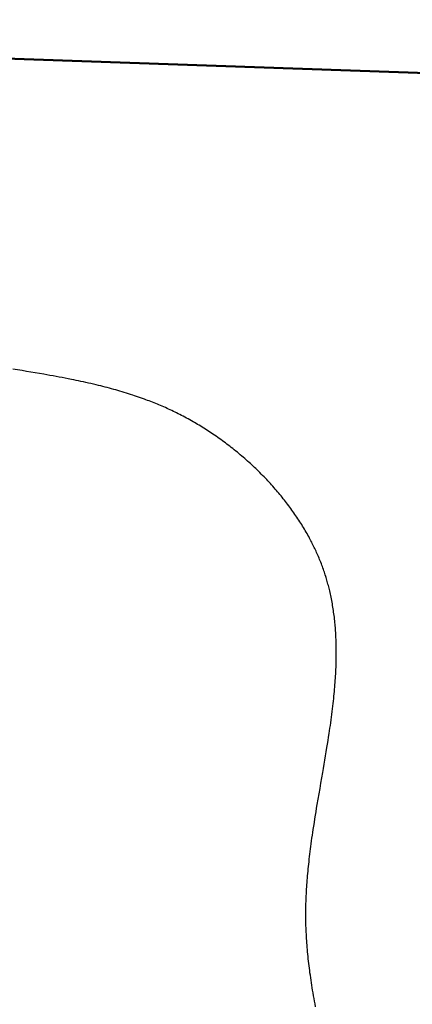
# Model space of a CAD drawing. Units: millimetres. Extents: x 0 to 1260, y -1 to 891.
# Drawn here: x 611 to 623, y 440 to 470 of the extents above; entities that cross this region are included whole.
import ezdxf

# ---------------------------------------------------------------- set-up
doc = ezdxf.new("R2010")
doc.units = ezdxf.units.MM
doc.header["$LTSCALE"] = 0.545669
doc.layers.add('NoLayerName_001', color=7, linetype='Continuous')
doc.styles.get("Standard").update_dxf_attribs({"font": 'txt', "bigfont": 'extfont2'})
doc.dimstyles.get("Standard").update_dxf_attribs({"dimtxt": 2.5, "dimasz": 2.5, "dimexe": 1.25, "dimexo": 0.625, "dimtad": 1, "dimzin": 0, "dimdsep": 46, "dimtxsty": 'Standard', "dimcen": 2.5, "dimadec": 0, "dimazin": 0, "dimtfac": 0.75, "dimtmove": 0, "dimatfit": 3, "dimfxl": 1, "dimarcsym": 0})

# ---------------------------------------------------------------- blocks, each defined once
blk = doc.blocks.new('_OPEN30')
at = {"color": 0, "linetype": 'ByBlock', "lineweight": -2}
for p, q in [((-1, 0.267949), (0, 0)), ((0, 0), (-1, -0.267949)), ((0, 0), (-1, 0))]:
    blk.add_line(p, q, dxfattribs=at)
blk = doc.blocks.new('*D8')
at = {"layer": 'Defpoints', "color": 0}
for p in [(576.271, 469.619), (712.271, 289.435), (712.271, 276.774)]:
    blk.add_point(p, dxfattribs=at)
at = {"layer": 'NoLayerName_001', "color": 0, "linetype": 'Continuous', "lineweight": 25}
for p, q in [((576.271, 468.994), (576.271, 268.524)), ((712.271, 288.81), (712.271, 268.524)), ((580.771, 276.774), (707.771, 276.774))]:
    blk.add_line(p, q, dxfattribs=at)
at = {"layer": 'NoLayerName_001', "color": 0, "lineweight": 25, "xscale": 4.5, "yscale": 4.5, "zscale": 4.5, "rotation": 180}
blk.add_blockref('_OPEN30', (576.271, 276.774), dxfattribs=at)
at = {"layer": 'NoLayerName_001', "color": 0, "lineweight": 25, "xscale": 4.5, "yscale": 4.5, "zscale": 4.5}
blk.add_blockref('_OPEN30', (712.271, 276.774), dxfattribs=at)
at = {"layer": 'NoLayerName_001', "color": 0, "lineweight": 25, "insert": (644.271, 286.631), "char_height": 9, "attachment_point": 5}
blk.add_mtext('(136)', dxfattribs=at)

msp = doc.modelspace()

# ---------------------------------------------------------------- linework, layer by layer
at = {"layer": 'NoLayerName_001', "color": 1, "linetype": 'Continuous', "lineweight": 50}
msp.add_line((576.271, 469.619), (623.469, 467.97), dxfattribs=at)
at = {"layer": 'NoLayerName_001', "color": 7, "linetype": 'Continuous', "lineweight": 25}
for points in [[(610.843, 458.884), (610.711, 458.907), (610.421, 458.955)], [(620.223, 451.379), (620.216, 451.432), (620.209, 451.486), (620.202, 451.537), (620.195, 451.587), (620.188, 451.638), (620.18, 451.688), (620.171, 451.739), (620.163, 451.789), (620.154, 451.839), (620.144, 451.889), (620.135, 451.939), (620.125, 451.989), (620.114, 452.038), (620.104, 452.087), (620.093, 452.136), (620.081, 452.185), (620.071, 452.226), (620.061, 452.268), (620.051, 452.309), (620.04, 452.35), (620.029, 452.391), (620.018, 452.432), (620.007, 452.471), (619.996, 452.51), (619.985, 452.549), (619.973, 452.587), (619.961, 452.626), (619.947, 452.669), (619.934, 452.711), (619.919, 452.754), (619.905, 452.797), (619.89, 452.84), (619.875, 452.882), (619.859, 452.925), (619.844, 452.968), (619.827, 453.012), (619.81, 453.055), (619.792, 453.099), (619.775, 453.143), (619.756, 453.187), (619.738, 453.23), (619.719, 453.274), (619.702, 453.314), (619.684, 453.354), (619.666, 453.393), (619.647, 453.433), (619.629, 453.473), (619.61, 453.512), (619.591, 453.552), (619.571, 453.591), (619.552, 453.63), (619.532, 453.669), (619.511, 453.709), (619.491, 453.748), (619.467, 453.793), (619.442, 453.839), (619.416, 453.885), (619.391, 453.931), (619.365, 453.977), (619.338, 454.023), (619.311, 454.069), (619.283, 454.115), (619.255, 454.161), (619.228, 454.205), (619.2, 454.25), (619.172, 454.295), (619.143, 454.339), (619.113, 454.384), (619.083, 454.429), (619.053, 454.474), (619.023, 454.519), (618.992, 454.563), (618.96, 454.608), (618.929, 454.652), (618.897, 454.696), (618.865, 454.74), (618.832, 454.784), (618.8, 454.827), (618.767, 454.871), (618.734, 454.913), (618.701, 454.955), (618.667, 454.997), (618.634, 455.039), (618.599, 455.082), (618.564, 455.124), (618.529, 455.167), (618.494, 455.209), (618.458, 455.251), (618.422, 455.293), (618.385, 455.334), (618.349, 455.375), (618.312, 455.417), (618.275, 455.458), (618.237, 455.498), (618.2, 455.539), (618.162, 455.579), (618.123, 455.62), (618.081, 455.664), (618.038, 455.707), (617.995, 455.751), (617.952, 455.794), (617.909, 455.837), (617.868, 455.876), (617.828, 455.915), (617.787, 455.954), (617.746, 455.993), (617.705, 456.031), (617.663, 456.069), (617.622, 456.107), (617.58, 456.145), (617.536, 456.184), (617.491, 456.223), (617.447, 456.262), (617.402, 456.3), (617.357, 456.339), (617.311, 456.376), (617.266, 456.414), (617.22, 456.452), (617.174, 456.489), (617.128, 456.525), (617.081, 456.562), (617.035, 456.598), (616.99, 456.632), (616.946, 456.666), (616.902, 456.699), (616.857, 456.733), (616.812, 456.765), (616.764, 456.8), (616.716, 456.834), (616.668, 456.868), (616.62, 456.902), (616.571, 456.936), (616.523, 456.969), (616.476, 457), (616.43, 457.03), (616.384, 457.061), (616.337, 457.091), (616.291, 457.121), (616.244, 457.15), (616.197, 457.18), (616.15, 457.209), (616.103, 457.237), (616.056, 457.266), (616.009, 457.293), (615.962, 457.321), (615.915, 457.348), (615.868, 457.374), (615.818, 457.403), (615.767, 457.431), (615.716, 457.459), (615.665, 457.487), (615.613, 457.514), (615.562, 457.541), (615.513, 457.566), (615.465, 457.59), (615.416, 457.615), (615.367, 457.639), (615.318, 457.662), (615.269, 457.686), (615.22, 457.709), (615.171, 457.732), (615.122, 457.754), (615.072, 457.776), (615.024, 457.798), (614.975, 457.819), (614.927, 457.84), (614.878, 457.86), (614.828, 457.881), (614.778, 457.902), (614.729, 457.922), (614.679, 457.942), (614.629, 457.961), (614.579, 457.98), (614.53, 457.999), (614.481, 458.017), (614.432, 458.035), (614.373, 458.057), (614.314, 458.078), (614.255, 458.098), (614.196, 458.119), (614.136, 458.139), (614.077, 458.158), (614.012, 458.18), (613.948, 458.2), (613.883, 458.221), (613.818, 458.241), (613.753, 458.26), (613.689, 458.279), (613.625, 458.298), (613.561, 458.316), (613.497, 458.334), (613.431, 458.352), (613.366, 458.37), (613.3, 458.387), (613.234, 458.404), (613.168, 458.421), (613.102, 458.438), (613.036, 458.454), (612.959, 458.473), (612.882, 458.491), (612.805, 458.509), (612.728, 458.527), (612.65, 458.544), (612.573, 458.561), (612.5, 458.577), (612.426, 458.593), (612.353, 458.608), (612.28, 458.623), (612.207, 458.638), (612.113, 458.656), (612.02, 458.675), (611.926, 458.693), (611.833, 458.71), (611.739, 458.728), (611.647, 458.745), (611.555, 458.761), (611.463, 458.778), (611.37, 458.794), (611.239, 458.817), (611.107, 458.84), (610.975, 458.862), (610.843, 458.884)], [(619.651, 439.487), (619.634, 439.576), (619.619, 439.659), (619.604, 439.743), (619.59, 439.827), (619.575, 439.91), (619.561, 439.994), (619.549, 440.07), (619.537, 440.147), (619.525, 440.223), (619.514, 440.299), (619.502, 440.376), (619.492, 440.452), (619.481, 440.529), (619.472, 440.599), (619.463, 440.669), (619.454, 440.739), (619.446, 440.81), (619.438, 440.88), (619.43, 440.95), (619.423, 441.021), (619.416, 441.091), (619.409, 441.162), (619.403, 441.232), (619.397, 441.303), (619.391, 441.373), (619.386, 441.44), (619.381, 441.506), (619.377, 441.573), (619.373, 441.64), (619.37, 441.706), (619.367, 441.771), (619.364, 441.835), (619.361, 441.899), (619.359, 441.963), (619.358, 442.028), (619.356, 442.092), (619.355, 442.153), (619.355, 442.214), (619.354, 442.274), (619.354, 442.335), (619.355, 442.396), (619.355, 442.457), (619.356, 442.518), (619.358, 442.579), (619.359, 442.64), (619.361, 442.701), (619.363, 442.761), (619.366, 442.821), (619.368, 442.88), (619.371, 442.94), (619.375, 443.009), (619.379, 443.077), (619.383, 443.145), (619.387, 443.213), (619.392, 443.282), (619.398, 443.35), (619.403, 443.418), (619.409, 443.487), (619.415, 443.558), (619.422, 443.63), (619.429, 443.701), (619.436, 443.773), (619.443, 443.845), (619.451, 443.917), (619.46, 443.995), (619.469, 444.073), (619.478, 444.151), (619.488, 444.229), (619.498, 444.308), (619.508, 444.386), (619.519, 444.464), (619.53, 444.55), (619.542, 444.637), (619.555, 444.723), (619.567, 444.809), (619.58, 444.895), (619.597, 445.005), (619.614, 445.115), (619.631, 445.225), (619.648, 445.334), (619.666, 445.444), (619.684, 445.554), (619.703, 445.664), (619.73, 445.826), (619.758, 445.989), (619.786, 446.152), (619.814, 446.314), (619.842, 446.477), (619.869, 446.639), (619.891, 446.766), (619.913, 446.894), (619.935, 447.021), (619.956, 447.148), (619.977, 447.275), (619.998, 447.402), (620.015, 447.508), (620.031, 447.614), (620.048, 447.72), (620.064, 447.827), (620.076, 447.91), (620.089, 447.993), (620.101, 448.076), (620.112, 448.159), (620.124, 448.244), (620.135, 448.328), (620.146, 448.413), (620.157, 448.497), (620.168, 448.582), (620.178, 448.666), (620.187, 448.75), (620.195, 448.822), (620.203, 448.894), (620.21, 448.966), (620.217, 449.038), (620.224, 449.109), (620.231, 449.181), (620.236, 449.248), (620.242, 449.316), (620.247, 449.383), (620.252, 449.45), (620.256, 449.518), (620.261, 449.585), (620.265, 449.652), (620.268, 449.719), (620.271, 449.786), (620.274, 449.853), (620.277, 449.918), (620.279, 449.984), (620.28, 450.049), (620.282, 450.114), (620.282, 450.17), (620.283, 450.225), (620.283, 450.28), (620.283, 450.335), (620.283, 450.39), (620.282, 450.445), (620.282, 450.497), (620.281, 450.549), (620.279, 450.601), (620.278, 450.653), (620.276, 450.704), (620.273, 450.756), (620.271, 450.807), (620.268, 450.859), (620.265, 450.91), (620.262, 450.961), (620.258, 451.012), (620.254, 451.062), (620.25, 451.112), (620.246, 451.162), (620.241, 451.217), (620.235, 451.271), (620.229, 451.325), (620.223, 451.379)]]:
    msp.add_lwpolyline(points, dxfattribs=at)

# ---------------------------------------------------------------- dimensions: what is measured, and where the dimension line sits
dim = msp.add_linear_dim(base=(712.271, 276.774), p1=(576.271, 469.619), p2=(712.271, 289.435), dimstyle='Standard', override={"dimtxt": 9, "dimasz": 4.5, "dimexe": 8.25, "dimgap": 3, "dimdec": 1, "dimzin": 8, "dimpost": '(<>)', "dimblk": 'OPEN30', "dimclrd": 0, "dimclre": 0, "dimclrt": 0, "dimtp": 0, "dimtm": 0, "dimlwd": 25, "dimlwe": 25}, dxfattribs=at)
dim.commit()
dim.dimension.update_dxf_attribs({"geometry": '*D8', "text_midpoint": (644.271, 276.774), "dimtype": 160})

doc.saveas('drawing.dxf')
